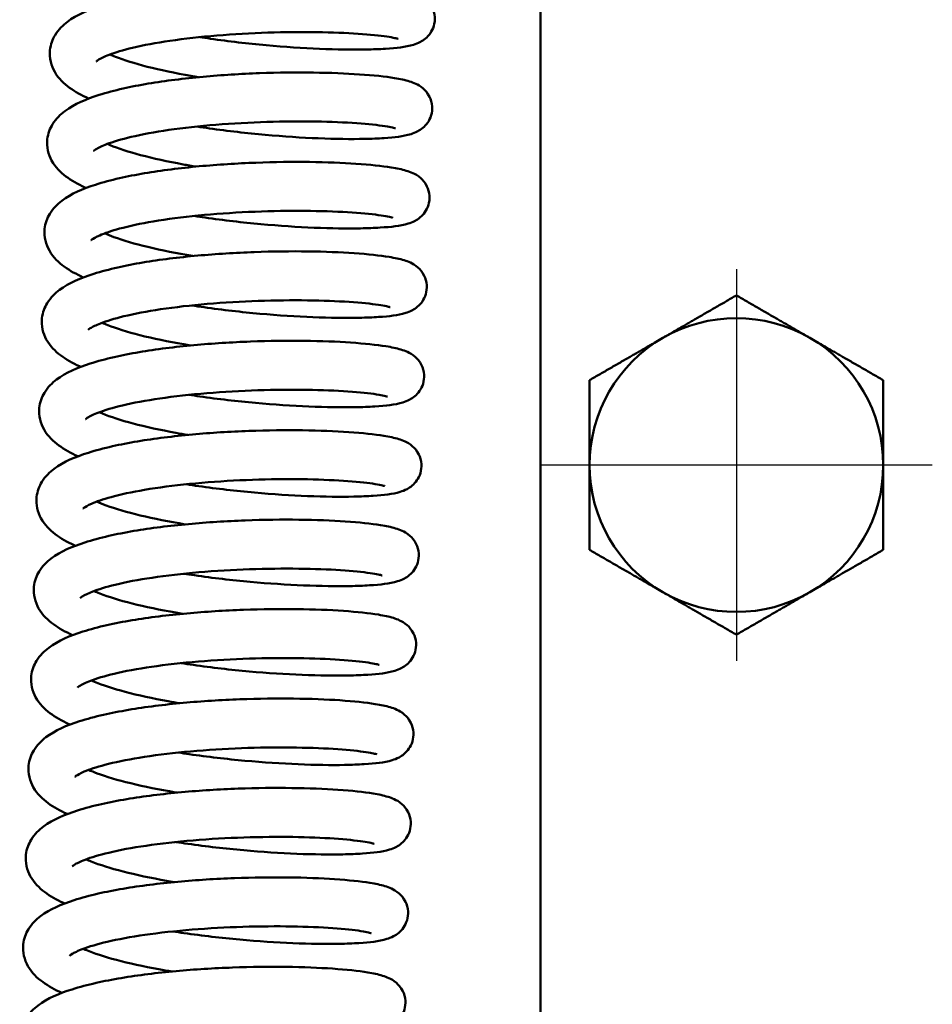
# Model space of a CAD drawing. Units: inches. Extents: x 0.7 to 33.3, y 0.4 to 21.5.
# Drawn here: x 4.3 to 6.6, y 6 to 8.5 of the extents above; entities that cross this region are included whole.
import ezdxf

# ---------------------------------------------------------------- set-up
doc = ezdxf.new("R2010")
doc.units = ezdxf.units.IN
doc.header["$MEASUREMENT"] = 0
doc.layers.add('Center Mark(Default)', color=7, linetype='Continuous', lineweight=25)
doc.layers.add('Visible(Default)', color=7, linetype='Continuous', lineweight=50)

msp = doc.modelspace()

# ---------------------------------------------------------------- linework, layer by layer
at = {"layer": 'Center Mark(Default)', "linetype": 'Continuous'}
for p, q in [((6.0967, 7.9103), (6.0967, 7.2851)), ((6.0967, 7.5351), (6.0967, 7.2851)), ((6.0967, 7.5351), (6.0967, 7.2851)), ((6.0967, 7.5351), (6.0967, 6.9099)), ((6.2217, 7.4101), (5.5965, 7.4101)), ((6.5969, 7.4101), (5.9717, 7.4101)), ((6.2217, 7.4101), (5.9717, 7.4101)), ((6.2217, 7.4101), (5.9717, 7.4101))]:
    msp.add_line(p, q, dxfattribs=at)
at = {"layer": 'Visible(Default)'}
msp.add_line((5.5967, 3.7221), (5.5967, 10.9836), dxfattribs=at)
for start, end in [(60, 120), (120, 180), (0, 60), (180, 240), (300, 0), (240, 300)]:
    msp.add_arc((6.0967, 7.4101), 0.375, start, end, dxfattribs=at)
for points, knots in [([(4.4433, 8.3456), (4.4432, 8.3456), (4.4432, 8.3457), (4.4252, 8.3538), (4.4092, 8.3626), (4.3803, 8.3837), (4.3668, 8.3959), (4.3479, 8.429), (4.3423, 8.4493), (4.3459, 8.4837), (4.351, 8.497), (4.3664, 8.5223), (4.3773, 8.5327), (4.413, 8.5597), (4.441, 8.5715), (4.493, 8.5883), (4.5134, 8.5938), (4.5555, 8.6034), (4.577, 8.6077), (4.6429, 8.6188), (4.6902, 8.6248), (4.7866, 8.6337), (4.8356, 8.6367), (4.9311, 8.6403), (4.9776, 8.6408), (5.0643, 8.6398), (5.1043, 8.6383), (5.175, 8.6335), (5.2052, 8.6303), (5.2438, 8.6241), (5.256, 8.6216), (5.273, 8.6165), (5.2783, 8.6147), (5.2899, 8.6094), (5.2962, 8.6064), (5.3094, 8.5946), (5.3154, 8.5883), (5.3236, 8.5714), (5.3262, 8.5629), (5.3273, 8.546), (5.3263, 8.5379), (5.3221, 8.5236), (5.3188, 8.5174), (5.3113, 8.5065), (5.3071, 8.5023), (5.2983, 8.4949), (5.2939, 8.4923), (5.2832, 8.4865), (5.2778, 8.4847), (5.251, 8.4765), (5.2302, 8.4747), (5.1858, 8.4718), (5.169, 8.4712), (5.1162, 8.4702), (5.0761, 8.4707), (4.9897, 8.4744), (4.9437, 8.4774), (4.8494, 8.486), (4.8011, 8.4916), (4.7449, 8.4997), (4.7358, 8.5011), (4.7268, 8.5025)], [116.137504, 116.137504, 116.137504, 116.137504, 116.138228, 116.138228, 116.34228, 116.34228, 116.543804, 116.543804, 116.712174, 116.712174, 116.833094, 116.833094, 116.994153, 116.994153, 117.336167, 117.336167, 117.528615, 117.528615, 117.705788, 117.705788, 118.046987, 118.046987, 118.377824, 118.377824, 118.705638, 118.705638, 119.034126, 119.034126, 119.370376, 119.370376, 119.569718, 119.569718, 119.662492, 119.662492, 119.746059, 119.746059, 119.795974, 119.795974, 119.828356, 119.828356, 119.855606, 119.855606, 119.884182, 119.884182, 119.918876, 119.918876, 119.965728, 119.965728, 120.050276, 120.050276, 120.403452, 120.403452, 120.584397, 120.584397, 120.92366, 120.92366, 121.252558, 121.252558, 121.580259, 121.580259, 121.64401, 121.64401, 121.64401, 121.64401]), ([(4.4625, 8.4403), (4.4626, 8.4403), (4.4644, 8.4421), (4.4736, 8.4478), (4.4829, 8.4525), (4.5108, 8.4632), (4.5313, 8.4694), (4.583, 8.4818), (4.6153, 8.4878), (4.6878, 8.4985), (4.7285, 8.5031), (4.8132, 8.5101), (4.8573, 8.5126), (4.9438, 8.5155), (4.9863, 8.5158), (5.0647, 8.5147), (5.1006, 8.5132), (5.1614, 8.5091), (5.1865, 8.5065), (5.2128, 8.5025), (5.2195, 8.5013), (5.2285, 8.4993), (5.2314, 8.4985), (5.2329, 8.4981), (5.2331, 8.498), (5.2331, 8.498)], [116.919036, 116.919036, 116.919036, 116.919036, 117.054784, 117.054784, 117.250986, 117.250986, 117.501845, 117.501845, 117.789791, 117.789791, 118.094995, 118.094995, 118.407235, 118.407235, 118.721877, 118.721877, 119.03567, 119.03567, 119.342353, 119.342353, 119.478403, 119.478403, 119.589088, 119.589088, 119.620981, 119.620981, 119.620981, 119.620981]), ([(4.7237, 8.4002), (4.7172, 8.4013), (4.7106, 8.4024), (4.6639, 8.4106), (4.6261, 8.4185), (4.5608, 8.4352), (4.533, 8.444), (4.5065, 8.4544), (4.502, 8.4563), (4.4978, 8.4582)], [115.3998844, 115.3998844, 115.3998844, 115.3998844, 115.4495168, 115.4495168, 115.7589818, 115.7589818, 116.0565796, 116.0565796, 116.1227323, 116.1227323, 116.1227323, 116.1227323]), ([(4.4365, 8.1173), (4.4354, 8.1178), (4.4343, 8.1183), (4.4154, 8.1271), (4.3995, 8.136), (4.3713, 8.1574), (4.3584, 8.1697), (4.3405, 8.2024), (4.3354, 8.2223), (4.3393, 8.2561), (4.3445, 8.2694), (4.3601, 8.2946), (4.3711, 8.305), (4.4074, 8.3321), (4.4359, 8.344), (4.4888, 8.3608), (4.5092, 8.3662), (4.5514, 8.3757), (4.5729, 8.3799), (4.639, 8.391), (4.6864, 8.3968), (4.7828, 8.4056), (4.8318, 8.4086), (4.9271, 8.4121), (4.9736, 8.4125), (5.06, 8.4114), (5.0999, 8.4098), (5.1702, 8.405), (5.2001, 8.4018), (5.2385, 8.3955), (5.2507, 8.393), (5.2674, 8.3878), (5.2724, 8.3861), (5.2835, 8.3809), (5.2894, 8.3779), (5.3023, 8.3666), (5.3083, 8.3604), (5.3167, 8.3434), (5.3193, 8.3349), (5.3205, 8.318), (5.3196, 8.31), (5.3153, 8.2956), (5.3121, 8.2893), (5.3046, 8.2784), (5.3004, 8.2742), (5.2916, 8.2667), (5.2873, 8.2641), (5.2766, 8.2584), (5.2713, 8.2565), (5.2451, 8.2485), (5.2252, 8.2466), (5.1822, 8.2437), (5.1655, 8.243), (5.1131, 8.2419), (5.0732, 8.2424), (4.9871, 8.2458), (4.9412, 8.2488), (4.847, 8.2572), (4.7988, 8.2627), (4.7411, 8.271), (4.7305, 8.2726), (4.72, 8.2742)], [109.854262, 109.854262, 109.854262, 109.854262, 109.866566, 109.866566, 110.072361, 110.072361, 110.267217, 110.267217, 110.431072, 110.431072, 110.552147, 110.552147, 110.714648, 110.714648, 111.061699, 111.061699, 111.25316, 111.25316, 111.42994, 111.42994, 111.770763, 111.770763, 112.101489, 112.101489, 112.429281, 112.429281, 112.757829, 112.757829, 113.094426, 113.094426, 113.295873, 113.295873, 113.382165, 113.382165, 113.461778, 113.461778, 113.512292, 113.512292, 113.544792, 113.544792, 113.572063, 113.572063, 113.600588, 113.600588, 113.635173, 113.635173, 113.68178, 113.68178, 113.765387, 113.765387, 114.107602, 114.107602, 114.290028, 114.290028, 114.630057, 114.630057, 114.959075, 114.959075, 115.286755, 115.286755, 115.360821, 115.360821, 115.360821, 115.360821]), ([(4.4557, 8.212), (4.4557, 8.212), (4.4557, 8.212), (4.4559, 8.2122), (4.4586, 8.2146), (4.4707, 8.2215), (4.4815, 8.2265), (4.513, 8.2378), (4.5355, 8.2441), (4.5909, 8.2564), (4.6249, 8.2623), (4.7, 8.2725), (4.7415, 8.2767), (4.8272, 8.2831), (4.8714, 8.2853), (4.9573, 8.2874), (4.9991, 8.2875), (5.0752, 8.2858), (5.1097, 8.2841), (5.1668, 8.2796), (5.19, 8.2769), (5.2125, 8.2731), (5.218, 8.2719), (5.2244, 8.2703), (5.2261, 8.2697), (5.2263, 8.2697), (5.2263, 8.2697), (5.2263, 8.2697)], [110.635851, 110.635851, 110.635851, 110.635851, 110.6411, 110.6411, 110.799289, 110.799289, 111.004401, 111.004401, 111.26276, 111.26276, 111.55454, 111.55454, 111.861343, 111.861343, 112.174202, 112.174202, 112.488936, 112.488936, 112.802197, 112.802197, 113.106376, 113.106376, 113.235849, 113.235849, 113.334293, 113.334293, 113.337795, 113.337795, 113.337795, 113.337795]), ([(4.7169, 8.1719), (4.7059, 8.1737), (4.6951, 8.1756), (4.6448, 8.1847), (4.6078, 8.1928), (4.5448, 8.2097), (4.5182, 8.2184), (4.4956, 8.2278), (4.4932, 8.2289), (4.491, 8.2299)], [109.1166918, 109.1166918, 109.1166918, 109.1166918, 109.1996254, 109.1996254, 109.5083005, 109.5083005, 109.8038079, 109.8038079, 109.8396541, 109.8396541, 109.8396541, 109.8396541]), ([(4.4296, 7.889), (4.4296, 7.889), (4.4295, 7.8891), (4.4115, 7.8973), (4.3955, 7.906), (4.3666, 7.9271), (4.3532, 7.9394), (4.3342, 7.9725), (4.3286, 7.9927), (4.3322, 8.0271), (4.3374, 8.0404), (4.3527, 8.0657), (4.3636, 8.0761), (4.3993, 8.1032), (4.4273, 8.1149), (4.4794, 8.1318), (4.4998, 8.1372), (4.5419, 8.1469), (4.5634, 8.1511), (4.6293, 8.1623), (4.6766, 8.1682), (4.773, 8.1771), (4.8219, 8.1801), (4.9174, 8.1837), (4.964, 8.1842), (5.0506, 8.1832), (5.0907, 8.1817), (5.1613, 8.1769), (5.1915, 8.1737), (5.2302, 8.1675), (5.2423, 8.165), (5.2594, 8.1599), (5.2647, 8.1581), (5.2763, 8.1528), (5.2825, 8.1498), (5.2957, 8.138), (5.3017, 8.1317), (5.31, 8.1148), (5.3126, 8.1063), (5.3137, 8.0894), (5.3127, 8.0814), (5.3084, 8.067), (5.3051, 8.0608), (5.2976, 8.0499), (5.2934, 8.0458), (5.2846, 8.0383), (5.2803, 8.0357), (5.2696, 8.03), (5.2642, 8.0281), (5.2374, 8.02), (5.2166, 8.0181), (5.1722, 8.0152), (5.1554, 8.0146), (5.1026, 8.0136), (5.0625, 8.0142), (4.9761, 8.0178), (4.9301, 8.0208), (4.8358, 8.0294), (4.7875, 8.035), (4.7313, 8.0431), (4.7222, 8.0445), (4.7131, 8.0459)], [103.571132, 103.571132, 103.571132, 103.571132, 103.571979, 103.571979, 103.77605, 103.77605, 103.977509, 103.977509, 104.145826, 104.145826, 104.266748, 104.266748, 104.427821, 104.427821, 104.769889, 104.769889, 104.962326, 104.962326, 105.139495, 105.139495, 105.48069, 105.48069, 105.811526, 105.811526, 106.13934, 106.13934, 106.467829, 106.467829, 106.804082, 106.804082, 107.003445, 107.003445, 107.09617, 107.09617, 107.179667, 107.179667, 107.229594, 107.229594, 107.261978, 107.261978, 107.289228, 107.289228, 107.317804, 107.317804, 107.352495, 107.352495, 107.399343, 107.399343, 107.483872, 107.483872, 107.836832, 107.836832, 108.017805, 108.017805, 108.357082, 108.357082, 108.685983, 108.685983, 109.013684, 109.013684, 109.077657, 109.077657, 109.077657, 109.077657]), ([(4.4489, 7.9837), (4.4489, 7.9837), (4.4497, 7.9845), (4.4548, 7.9882), (4.4617, 7.9922), (4.4839, 8.0019), (4.5012, 8.0079), (4.5463, 8.0201), (4.5757, 8.0264), (4.6433, 8.0378), (4.6821, 8.0429), (4.7646, 8.051), (4.8082, 8.0541), (4.8953, 8.0581), (4.9387, 8.059), (5.0203, 8.0589), (5.0584, 8.0578), (5.1248, 8.0544), (5.1532, 8.052), (5.1956, 8.0468), (5.2109, 8.0438), (5.2185, 8.0417), (5.2194, 8.0414), (5.2194, 8.0414)], [104.352665, 104.352665, 104.352665, 104.352665, 104.444273, 104.444273, 104.626212, 104.626212, 104.86327, 104.86327, 105.143541, 105.143541, 105.445467, 105.445467, 105.756409, 105.756409, 106.070722, 106.070722, 106.385117, 106.385117, 106.694858, 106.694858, 106.982409, 106.982409, 107.05461, 107.05461, 107.05461, 107.05461]), ([(4.7101, 7.9436), (4.7097, 7.9437), (4.7094, 7.9437), (4.668, 7.9506), (4.629, 7.9583), (4.5608, 7.9748), (4.5312, 7.9835), (4.4989, 7.9953), (4.4911, 7.9985), (4.4842, 8.0016)], [102.8335202, 102.8335202, 102.8335202, 102.8335202, 102.8359439, 102.8359439, 103.1463957, 103.1463957, 103.4466011, 103.4466011, 103.5561909, 103.5561909, 103.5561909, 103.5561909]), ([(4.4228, 7.6607), (4.4218, 7.6612), (4.4207, 7.6617), (4.4018, 7.6705), (4.3859, 7.6794), (4.3577, 7.7008), (4.3448, 7.713), (4.3269, 7.7458), (4.3218, 7.7657), (4.3256, 7.7995), (4.3308, 7.8128), (4.3464, 7.838), (4.3574, 7.8484), (4.3937, 7.8755), (4.4222, 7.8874), (4.4751, 7.9042), (4.4955, 7.9096), (4.5377, 7.9191), (4.5592, 7.9233), (4.6252, 7.9344), (4.6726, 7.9402), (4.7691, 7.949), (4.818, 7.952), (4.9134, 7.9555), (4.9599, 7.956), (5.0463, 7.9549), (5.0862, 7.9533), (5.1564, 7.9484), (5.1864, 7.9452), (5.2248, 7.9389), (5.2369, 7.9364), (5.2537, 7.9312), (5.2587, 7.9295), (5.2698, 7.9243), (5.2758, 7.9213), (5.2886, 7.91), (5.2947, 7.9038), (5.303, 7.8868), (5.3057, 7.8783), (5.3068, 7.8614), (5.3059, 7.8534), (5.3017, 7.839), (5.2984, 7.8327), (5.2909, 7.8218), (5.2868, 7.8176), (5.2779, 7.8101), (5.2736, 7.8075), (5.2629, 7.8018), (5.2576, 7.7999), (5.2314, 7.7919), (5.2115, 7.79), (5.1685, 7.7871), (5.1518, 7.7864), (5.0994, 7.7853), (5.0595, 7.7858), (4.9734, 7.7892), (4.9275, 7.7922), (4.8333, 7.8006), (4.7851, 7.8061), (4.7274, 7.8144), (4.7168, 7.816), (4.7063, 7.8176)], [97.287892, 97.287892, 97.287892, 97.287892, 97.299872, 97.299872, 97.505617, 97.505617, 97.700675, 97.700675, 97.864644, 97.864644, 97.985714, 97.985714, 98.148175, 98.148175, 98.495086, 98.495086, 98.686574, 98.686574, 98.863365, 98.863365, 99.204198, 99.204198, 99.534927, 99.534927, 99.86272, 99.86272, 100.191266, 100.191266, 100.527853, 100.527853, 100.729239, 100.729239, 100.81576, 100.81576, 100.895419, 100.895419, 100.945926, 100.945926, 100.978426, 100.978426, 101.005696, 101.005696, 101.034221, 101.034221, 101.068808, 101.068808, 101.115417, 101.115417, 101.199034, 101.199034, 101.541365, 101.541365, 101.723774, 101.723774, 102.063795, 102.063795, 102.392811, 102.392811, 102.720492, 102.720492, 102.794455, 102.794455, 102.794455, 102.794455]), ([(4.442, 7.7554), (4.4421, 7.7554), (4.4438, 7.7571), (4.4525, 7.7626), (4.4615, 7.7671), (4.4887, 7.7778), (4.5089, 7.784), (4.5599, 7.7963), (4.5918, 7.8024), (4.6639, 7.8132), (4.7043, 7.8178), (4.7888, 7.825), (4.8329, 7.8275), (4.9196, 7.8305), (4.9621, 7.8309), (5.0409, 7.8299), (5.077, 7.8285), (5.1385, 7.8245), (5.164, 7.8218), (5.191, 7.8179), (5.1979, 7.8166), (5.2074, 7.8146), (5.2105, 7.8138), (5.2123, 7.8132), (5.2126, 7.8131), (5.2126, 7.8131)], [98.06948, 98.06948, 98.06948, 98.06948, 98.200258, 98.200258, 98.394846, 98.394846, 98.644264, 98.644264, 98.931448, 98.931448, 99.236331, 99.236331, 99.548446, 99.548446, 99.863062, 99.863062, 100.176939, 100.176939, 100.484019, 100.484019, 100.621097, 100.621097, 100.733833, 100.733833, 100.771425, 100.771425, 100.771425, 100.771425]), ([(4.7032, 7.7153), (4.6974, 7.7163), (4.6915, 7.7173), (4.6454, 7.7253), (4.6074, 7.7332), (4.5418, 7.7499), (4.5138, 7.7587), (4.4867, 7.7692), (4.4818, 7.7713), (4.4773, 7.7733)], [96.55033, 96.55033, 96.55033, 96.55033, 96.5946361, 96.5946361, 96.90422, 96.90422, 97.2021319, 97.2021319, 97.2731549, 97.2731549, 97.2731549, 97.2731549]), ([(4.416, 7.4324), (4.4159, 7.4325), (4.4158, 7.4325), (4.3978, 7.4407), (4.3818, 7.4495), (4.3529, 7.4706), (4.3395, 7.4828), (4.3205, 7.5159), (4.315, 7.5362), (4.3186, 7.5705), (4.3237, 7.5839), (4.339, 7.6091), (4.35, 7.6195), (4.3857, 7.6466), (4.4137, 7.6583), (4.4658, 7.6752), (4.4862, 7.6807), (4.5283, 7.6903), (4.5497, 7.6945), (4.6156, 7.7057), (4.663, 7.7116), (4.7594, 7.7205), (4.8083, 7.7236), (4.9038, 7.7271), (4.9503, 7.7277), (5.037, 7.7266), (5.0771, 7.7251), (5.1477, 7.7203), (5.1779, 7.7171), (5.2165, 7.7109), (5.2287, 7.7084), (5.2457, 7.7033), (5.251, 7.7015), (5.2626, 7.6962), (5.2688, 7.6932), (5.2821, 7.6814), (5.288, 7.6752), (5.2963, 7.6582), (5.2989, 7.6497), (5.3, 7.6328), (5.299, 7.6248), (5.2947, 7.6104), (5.2914, 7.6042), (5.284, 7.5933), (5.2798, 7.5892), (5.2709, 7.5817), (5.2666, 7.5791), (5.2559, 7.5734), (5.2505, 7.5715), (5.2237, 7.5634), (5.203, 7.5615), (5.1586, 7.5587), (5.1419, 7.558), (5.0891, 7.557), (5.0489, 7.5576), (4.9625, 7.5612), (4.9165, 7.5642), (4.8222, 7.5728), (4.774, 7.5784), (4.7177, 7.5865), (4.7086, 7.5879), (4.6995, 7.5893)], [91.004759, 91.004759, 91.004759, 91.004759, 91.00578, 91.00578, 91.209877, 91.209877, 91.411244, 91.411244, 91.579487, 91.579487, 91.700411, 91.700411, 91.861506, 91.861506, 92.203649, 92.203649, 92.396071, 92.396071, 92.573234, 92.573234, 92.914423, 92.914423, 93.245257, 93.245257, 93.573071, 93.573071, 93.901561, 93.901561, 94.237819, 94.237819, 94.437213, 94.437213, 94.529868, 94.529868, 94.613268, 94.613268, 94.66321, 94.66321, 94.695598, 94.695598, 94.722848, 94.722848, 94.751422, 94.751422, 94.786111, 94.786111, 94.832952, 94.832952, 94.917456, 94.917456, 95.270116, 95.270116, 95.451128, 95.451128, 95.790425, 95.790425, 96.119329, 96.119329, 96.447029, 96.447029, 96.511265, 96.511265, 96.511265, 96.511265]), ([(4.4352, 7.5271), (4.4352, 7.5271), (4.4352, 7.5271), (4.4353, 7.5272), (4.4379, 7.5296), (4.4496, 7.5364), (4.4603, 7.5413), (4.4913, 7.5525), (4.5136, 7.5588), (4.5685, 7.5711), (4.6022, 7.577), (4.677, 7.5873), (4.7184, 7.5916), (4.804, 7.5981), (4.8482, 7.6003), (4.9342, 7.6025), (4.9761, 7.6026), (5.0525, 7.601), (5.0872, 7.5993), (5.1448, 7.5949), (5.1682, 7.5922), (5.1913, 7.5883), (5.1968, 7.5872), (5.2036, 7.5855), (5.2055, 7.5849), (5.2057, 7.5848), (5.2057, 7.5848), (5.2057, 7.5848)], [91.786295, 91.786295, 91.786295, 91.786295, 91.788517, 91.788517, 91.946099, 91.946099, 92.150054, 92.150054, 92.407479, 92.407479, 92.698793, 92.698793, 93.005403, 93.005403, 93.318188, 93.318188, 93.632915, 93.632915, 93.946253, 93.946253, 94.25079, 94.25079, 94.381212, 94.381212, 94.481327, 94.481327, 94.48824, 94.48824, 94.48824, 94.48824]), ([(4.6964, 7.487), (4.6861, 7.4887), (4.6759, 7.4905), (4.6261, 7.4995), (4.589, 7.5076), (4.5256, 7.5244), (4.4989, 7.5331), (4.4757, 7.5427), (4.473, 7.5438), (4.4705, 7.545)], [90.2671367, 90.2671367, 90.2671367, 90.2671367, 90.345077, 90.345077, 90.6538759, 90.6538759, 90.9497111, 90.9497111, 90.9900862, 90.9900862, 90.9900862, 90.9900862]), ([(4.4091, 7.2041), (4.4081, 7.2046), (4.4071, 7.205), (4.3883, 7.2138), (4.3723, 7.2227), (4.3441, 7.2441), (4.3312, 7.2564), (4.3132, 7.2891), (4.3081, 7.3091), (4.3119, 7.3429), (4.3171, 7.3562), (4.3327, 7.3814), (4.3437, 7.3918), (4.38, 7.4189), (4.4085, 7.4307), (4.4613, 7.4476), (4.4817, 7.453), (4.5239, 7.4625), (4.5454, 7.4667), (4.6115, 7.4778), (4.6589, 7.4836), (4.7553, 7.4924), (4.8042, 7.4954), (4.8996, 7.4989), (4.9461, 7.4994), (5.0325, 7.4983), (5.0724, 7.4967), (5.1427, 7.4919), (5.1727, 7.4886), (5.2111, 7.4823), (5.2232, 7.4799), (5.24, 7.4747), (5.245, 7.4729), (5.2561, 7.4677), (5.2621, 7.4648), (5.2749, 7.4534), (5.281, 7.4472), (5.2893, 7.4302), (5.292, 7.4217), (5.2932, 7.4048), (5.2922, 7.3968), (5.288, 7.3824), (5.2847, 7.3761), (5.2773, 7.3652), (5.2731, 7.361), (5.2643, 7.3535), (5.2599, 7.3509), (5.2493, 7.3452), (5.2439, 7.3433), (5.2178, 7.3353), (5.1978, 7.3334), (5.1548, 7.3305), (5.1381, 7.3298), (5.0856, 7.3287), (5.0457, 7.3292), (4.9596, 7.3326), (4.9137, 7.3356), (4.8196, 7.344), (4.7713, 7.3495), (4.7136, 7.3578), (4.7031, 7.3594), (4.6926, 7.361)], [84.721522, 84.721522, 84.721522, 84.721522, 84.73308, 84.73308, 84.938761, 84.938761, 85.13408, 85.13408, 85.298198, 85.298198, 85.419263, 85.419263, 85.581671, 85.581671, 85.9284, 85.9284, 86.119923, 86.119923, 86.296728, 86.296728, 86.637575, 86.637575, 86.968308, 86.968308, 87.296101, 87.296101, 87.624646, 87.624646, 87.96122, 87.96122, 88.162527, 88.162527, 88.249341, 88.249341, 88.329065, 88.329065, 88.379563, 88.379563, 88.412061, 88.412061, 88.439331, 88.439331, 88.467857, 88.467857, 88.502445, 88.502445, 88.549058, 88.549058, 88.632689, 88.632689, 88.975181, 88.975181, 89.157567, 89.157567, 89.497577, 89.497577, 89.826591, 89.826591, 90.154272, 90.154272, 90.228102, 90.228102, 90.228102, 90.228102]), ([(4.4284, 7.2988), (4.4284, 7.2988), (4.4291, 7.2996), (4.4341, 7.3032), (4.4408, 7.3071), (4.4627, 7.3168), (4.4797, 7.3227), (4.5245, 7.335), (4.5537, 7.3412), (4.621, 7.3527), (4.6597, 7.3577), (4.742, 7.366), (4.7856, 7.3691), (4.8727, 7.3731), (4.9161, 7.3741), (4.9978, 7.374), (5.0361, 7.373), (5.1028, 7.3696), (5.1314, 7.3672), (5.1742, 7.3621), (5.1898, 7.3591), (5.1979, 7.3569), (5.1989, 7.3565), (5.1989, 7.3565)], [85.50311, 85.50311, 85.50311, 85.50311, 85.59213, 85.59213, 85.773248, 85.773248, 86.00943, 86.00943, 86.289182, 86.289182, 86.590883, 86.590883, 86.901735, 86.901735, 87.216021, 87.216021, 87.530442, 87.530442, 87.840331, 87.840331, 88.128611, 88.128611, 88.205054, 88.205054, 88.205054, 88.205054]), ([(4.6896, 7.2587), (4.6485, 7.2655), (4.6095, 7.2732), (4.5411, 7.2896), (4.5114, 7.2984), (4.4788, 7.3103), (4.4708, 7.3135), (4.4637, 7.3167)], [83.9839647, 83.9839647, 83.9839647, 83.9839647, 84.2939419, 84.2939419, 84.5942979, 84.5942979, 84.7066282, 84.7066282, 84.7066282, 84.7066282]), ([(4.4023, 6.9758), (4.4022, 6.9759), (4.4021, 6.9759), (4.3841, 6.9841), (4.368, 6.9929), (4.3392, 7.014), (4.3258, 7.0263), (4.3069, 7.0593), (4.3013, 7.0796), (4.3049, 7.1139), (4.31, 7.1273), (4.3254, 7.1525), (4.3363, 7.1629), (4.372, 7.19), (4.4, 7.2018), (4.4521, 7.2186), (4.4725, 7.2241), (4.5146, 7.2337), (4.5361, 7.2379), (4.602, 7.2491), (4.6494, 7.255), (4.7457, 7.2639), (4.7947, 7.267), (4.8902, 7.2705), (4.9367, 7.2711), (5.0234, 7.27), (5.0634, 7.2685), (5.1341, 7.2637), (5.1642, 7.2605), (5.2029, 7.2543), (5.215, 7.2519), (5.2321, 7.2468), (5.2374, 7.245), (5.2489, 7.2396), (5.2552, 7.2366), (5.2684, 7.2249), (5.2744, 7.2186), (5.2826, 7.2016), (5.2852, 7.1931), (5.2863, 7.1762), (5.2853, 7.1682), (5.281, 7.1538), (5.2778, 7.1476), (5.2703, 7.1367), (5.2661, 7.1326), (5.2573, 7.1251), (5.2529, 7.1225), (5.2422, 7.1168), (5.2368, 7.1149), (5.2101, 7.1068), (5.1894, 7.1049), (5.1451, 7.1021), (5.1283, 7.1014), (5.0755, 7.1005), (5.0354, 7.101), (4.949, 7.1046), (4.903, 7.1076), (4.8087, 7.1162), (4.7605, 7.1217), (4.7042, 7.1299), (4.695, 7.1313), (4.6858, 7.1327)], [78.438386, 78.438386, 78.438386, 78.438386, 78.439637, 78.439637, 78.643768, 78.643768, 78.845013, 78.845013, 79.013158, 79.013158, 79.134084, 79.134084, 79.295208, 79.295208, 79.637451, 79.637451, 79.829854, 79.829854, 80.007009, 80.007009, 80.348191, 80.348191, 80.679022, 80.679022, 81.006836, 81.006836, 81.335326, 81.335326, 81.671592, 81.671592, 81.871025, 81.871025, 81.963588, 81.963588, 82.04686, 82.04686, 82.096822, 82.096822, 82.129214, 82.129214, 82.156465, 82.156465, 82.185037, 82.185037, 82.219722, 82.219722, 82.266554, 82.266554, 82.351025, 82.351025, 82.703296, 82.703296, 82.884358, 82.884358, 83.223682, 83.223682, 83.55259, 83.55259, 83.88029, 83.88029, 83.9449, 83.9449, 83.9449, 83.9449]), ([(4.4215, 7.0705), (4.4216, 7.0705), (4.4232, 7.0721), (4.4317, 7.0775), (4.4406, 7.0821), (4.4676, 7.0927), (4.4876, 7.0988), (4.5382, 7.1112), (4.5701, 7.1173), (4.6419, 7.1281), (4.6823, 7.1328), (4.7667, 7.14), (4.8108, 7.1426), (4.8975, 7.1456), (4.9401, 7.146), (5.019, 7.1451), (5.0553, 7.1437), (5.1169, 7.1397), (5.1426, 7.137), (5.1699, 7.1331), (5.1769, 7.1318), (5.1866, 7.1298), (5.1898, 7.1289), (5.1918, 7.1283), (5.1921, 7.1282), (5.1921, 7.1282)], [79.219924, 79.219924, 79.219924, 79.219924, 79.348616, 79.348616, 79.542526, 79.542526, 79.79133, 79.79133, 80.078188, 80.078188, 80.382933, 80.382933, 80.694994, 80.694994, 81.009598, 81.009598, 81.323508, 81.323508, 81.630751, 81.630751, 81.768248, 81.768248, 81.881829, 81.881829, 81.921869, 81.921869, 81.921869, 81.921869]), ([(4.6827, 7.0304), (4.6771, 7.0313), (4.6716, 7.0323), (4.6257, 7.0402), (4.5877, 7.0482), (4.5219, 7.0648), (4.4938, 7.0736), (4.4664, 7.0842), (4.4614, 7.0863), (4.4568, 7.0884)], [77.7007742, 77.7007742, 77.7007742, 77.7007742, 77.7428679, 77.7428679, 78.0525005, 78.0525005, 78.3505414, 78.3505414, 78.42359, 78.42359, 78.42359, 78.42359]), ([(4.3955, 6.7475), (4.3945, 6.748), (4.3935, 6.7484), (4.3747, 6.7571), (4.3588, 6.7661), (4.3305, 6.7874), (4.3176, 6.7997), (4.2996, 6.8325), (4.2944, 6.8524), (4.2982, 6.8863), (4.3034, 6.8996), (4.319, 6.9247), (4.33, 6.9351), (4.3662, 6.9623), (4.3947, 6.9741), (4.4475, 6.9909), (4.4679, 6.9964), (4.5101, 7.0059), (4.5316, 7.0101), (4.5977, 7.0211), (4.6451, 7.027), (4.7415, 7.0358), (4.7904, 7.0388), (4.8858, 7.0423), (4.9323, 7.0428), (5.0187, 7.0417), (5.0586, 7.0401), (5.1289, 7.0353), (5.1589, 7.0321), (5.1974, 7.0258), (5.2095, 7.0233), (5.2263, 7.0181), (5.2313, 7.0163), (5.2424, 7.0111), (5.2484, 7.0082), (5.2613, 6.9968), (5.2673, 6.9906), (5.2757, 6.9736), (5.2783, 6.9651), (5.2795, 6.9482), (5.2785, 6.9402), (5.2743, 6.9258), (5.2711, 6.9195), (5.2636, 6.9086), (5.2594, 6.9044), (5.2506, 6.8969), (5.2463, 6.8943), (5.2356, 6.8886), (5.2302, 6.8867), (5.2041, 6.8787), (5.1841, 6.8768), (5.1411, 6.8739), (5.1244, 6.8732), (5.0719, 6.8722), (5.032, 6.8726), (4.9459, 6.8761), (4.9, 6.879), (4.8058, 6.8874), (4.7576, 6.893), (4.6999, 6.9012), (4.6894, 6.9028), (4.679, 6.9044)], [72.155153, 72.155153, 72.155153, 72.155153, 72.166199, 72.166199, 72.371802, 72.371802, 72.567436, 72.567436, 72.731736, 72.731736, 72.852794, 72.852794, 73.015138, 73.015138, 73.361648, 73.361648, 73.553213, 73.553213, 73.730035, 73.730035, 74.070898, 74.070898, 74.401636, 74.401636, 74.72943, 74.72943, 75.057972, 75.057972, 75.394531, 75.394531, 75.595742, 75.595742, 75.682906, 75.682906, 75.762717, 75.762717, 75.813203, 75.813203, 75.845698, 75.845698, 75.872967, 75.872967, 75.901494, 75.901494, 75.936085, 75.936085, 75.982703, 75.982703, 76.066352, 76.066352, 76.409059, 76.409059, 76.591414, 76.591414, 76.931409, 76.931409, 77.260421, 77.260421, 77.588102, 77.588102, 77.661709, 77.661709, 77.661709, 77.661709]), ([(4.4147, 6.8423), (4.4147, 6.8423), (4.4147, 6.8423), (4.4147, 6.8423), (4.4173, 6.8446), (4.4289, 6.8514), (4.4394, 6.8563), (4.4703, 6.8675), (4.4924, 6.8738), (4.5472, 6.8861), (4.5808, 6.892), (4.6555, 6.9023), (4.6969, 6.9066), (4.7824, 6.9131), (4.8266, 6.9153), (4.9126, 6.9176), (4.9545, 6.9177), (5.0311, 6.9161), (5.0658, 6.9145), (5.1236, 6.9101), (5.1471, 6.9074), (5.1704, 6.9035), (5.1761, 6.9023), (5.183, 6.9007), (5.1849, 6.9), (5.1852, 6.8999), (5.1852, 6.8999), (5.1852, 6.8999)], [72.936739, 72.936739, 72.936739, 72.936739, 72.937696, 72.937696, 73.095031, 73.095031, 73.298502, 73.298502, 73.555534, 73.555534, 73.846651, 73.846651, 74.153179, 74.153179, 74.465933, 74.465933, 74.780656, 74.780656, 75.094025, 75.094025, 75.398708, 75.398708, 75.529518, 75.529518, 75.630323, 75.630323, 75.638684, 75.638684, 75.638684, 75.638684]), ([(4.6759, 6.8021), (4.6658, 6.8038), (4.6559, 6.8055), (4.6064, 6.8144), (4.5692, 6.8225), (4.5056, 6.8393), (4.4788, 6.8481), (4.4554, 6.8577), (4.4526, 6.8589), (4.45, 6.8601)], [71.4175816, 71.4175816, 71.4175816, 71.4175816, 71.4935265, 71.4935265, 71.8023743, 71.8023743, 72.0983391, 72.0983391, 72.1405251, 72.1405251, 72.1405251, 72.1405251]), ([(4.3886, 6.5192), (4.3885, 6.5193), (4.3883, 6.5194), (4.3703, 6.5276), (4.3543, 6.5363), (4.3254, 6.5575), (4.312, 6.5697), (4.2932, 6.6028), (4.2876, 6.623), (4.2912, 6.6574), (4.2964, 6.6707), (4.3117, 6.6959), (4.3226, 6.7064), (4.3584, 6.7334), (4.3864, 6.7452), (4.4385, 6.762), (4.4589, 6.7675), (4.501, 6.7771), (4.5225, 6.7813), (4.5884, 6.7925), (4.6358, 6.7984), (4.7321, 6.8073), (4.7811, 6.8104), (4.8766, 6.8139), (4.9231, 6.8145), (5.0098, 6.8134), (5.0498, 6.8119), (5.1204, 6.8071), (5.1506, 6.8039), (5.1892, 6.7977), (5.2014, 6.7953), (5.2184, 6.7901), (5.2237, 6.7884), (5.2353, 6.783), (5.2415, 6.78), (5.2547, 6.7683), (5.2607, 6.762), (5.2689, 6.745), (5.2715, 6.7365), (5.2726, 6.7196), (5.2717, 6.7116), (5.2674, 6.6973), (5.2641, 6.691), (5.2566, 6.6802), (5.2524, 6.676), (5.2436, 6.6685), (5.2393, 6.6659), (5.2286, 6.6602), (5.2232, 6.6584), (5.1965, 6.6502), (5.1758, 6.6483), (5.1315, 6.6455), (5.1148, 6.6448), (5.062, 6.6439), (5.0219, 6.6444), (4.9355, 6.648), (4.8895, 6.651), (4.7952, 6.6596), (4.747, 6.6651), (4.6906, 6.6733), (4.6813, 6.6747), (4.6721, 6.6761)], [65.872012, 65.872012, 65.872012, 65.872012, 65.873551, 65.873551, 66.077725, 66.077725, 66.278817, 66.278817, 66.446839, 66.446839, 66.567769, 66.567769, 66.728928, 66.728928, 67.071297, 67.071297, 67.263675, 67.263675, 67.440819, 67.440819, 67.781992, 67.781992, 68.112821, 68.112821, 68.440634, 68.440634, 68.769126, 68.769126, 69.1054, 69.1054, 69.304883, 69.304883, 69.397327, 69.397327, 69.480444, 69.480444, 69.530431, 69.530431, 69.562827, 69.562827, 69.590079, 69.590079, 69.618649, 69.618649, 69.65333, 69.65333, 69.700152, 69.700152, 69.784582, 69.784582, 70.136381, 70.136381, 70.317505, 70.317505, 70.656861, 70.656861, 70.985774, 70.985774, 71.313473, 71.313473, 71.378542, 71.378542, 71.378542, 71.378542]), ([(4.4079, 6.6139), (4.4079, 6.6139), (4.4088, 6.6149), (4.4146, 6.6189), (4.4219, 6.6231), (4.4451, 6.633), (4.4629, 6.639), (4.5092, 6.6513), (4.5391, 6.6575), (4.6076, 6.6688), (4.6468, 6.6738), (4.7297, 6.6817), (4.7735, 6.6847), (4.8605, 6.6885), (4.9038, 6.6893), (4.9848, 6.689), (5.0226, 6.6879), (5.088, 6.6843), (5.1159, 6.6819), (5.147, 6.6779), (5.1555, 6.6766), (5.1681, 6.6743), (5.1727, 6.6732), (5.1773, 6.672), (5.1784, 6.6716), (5.1784, 6.6716)], [66.653554, 66.653554, 66.653554, 66.653554, 66.752789, 66.752789, 66.937164, 66.937164, 67.176766, 67.176766, 67.458517, 67.458517, 67.761085, 67.761085, 68.072283, 68.072283, 68.38667, 68.38667, 68.700982, 68.700982, 69.010266, 69.010266, 69.152917, 69.152917, 69.277339, 69.277339, 69.355498, 69.355498, 69.355498, 69.355498]), ([(4.669, 6.5738), (4.6676, 6.5741), (4.6662, 6.5743), (4.6238, 6.5814), (4.585, 6.5892), (4.5172, 6.6057), (4.488, 6.6144), (4.4568, 6.626), (4.4496, 6.629), (4.4432, 6.6318)], [65.1344081, 65.1344081, 65.1344081, 65.1344081, 65.1453102, 65.1453102, 65.4555954, 65.4555954, 65.7553608, 65.7553608, 65.8571024, 65.8571024, 65.8571024, 65.8571024]), ([(4.3818, 6.2909), (4.3809, 6.2914), (4.38, 6.2918), (4.3612, 6.3005), (4.3452, 6.3094), (4.3169, 6.3307), (4.304, 6.343), (4.2859, 6.3758), (4.2808, 6.3958), (4.2845, 6.4296), (4.2898, 6.4429), (4.3053, 6.4681), (4.3163, 6.4785), (4.3525, 6.5057), (4.3809, 6.5175), (4.4337, 6.5343), (4.4541, 6.5397), (4.4963, 6.5493), (4.5178, 6.5534), (4.5838, 6.5645), (4.6312, 6.5704), (4.7277, 6.5792), (4.7766, 6.5822), (4.872, 6.5857), (4.9185, 6.5862), (5.0049, 6.5851), (5.0448, 6.5835), (5.1152, 6.5787), (5.1451, 6.5755), (5.1836, 6.5692), (5.1957, 6.5667), (5.2126, 6.5615), (5.2176, 6.5597), (5.2287, 6.5545), (5.2347, 6.5516), (5.2476, 6.5402), (5.2536, 6.534), (5.262, 6.517), (5.2647, 6.5085), (5.2658, 6.4916), (5.2649, 6.4836), (5.2606, 6.4692), (5.2574, 6.4629), (5.2499, 6.452), (5.2457, 6.4478), (5.2369, 6.4403), (5.2326, 6.4377), (5.2219, 6.432), (5.2166, 6.4301), (5.1904, 6.4221), (5.1704, 6.4202), (5.1273, 6.4173), (5.1106, 6.4166), (5.0581, 6.4156), (5.0182, 6.416), (4.9321, 6.4195), (4.8862, 6.4224), (4.792, 6.4309), (4.7438, 6.4364), (4.6862, 6.4446), (4.6757, 6.4462), (4.6653, 6.4478)], [59.588784, 59.588784, 59.588784, 59.588784, 59.599255, 59.599255, 59.804771, 59.804771, 60.000756, 60.000756, 60.165263, 60.165263, 60.286313, 60.286313, 60.448585, 60.448585, 60.794846, 60.794846, 60.98646, 60.98646, 61.163301, 61.163301, 61.504183, 61.504183, 61.834926, 61.834926, 62.162721, 62.162721, 62.49126, 62.49126, 62.827801, 62.827801, 63.028905, 63.028905, 63.116456, 63.116456, 63.196374, 63.196374, 63.246844, 63.246844, 63.279336, 63.279336, 63.306606, 63.306606, 63.335134, 63.335134, 63.369727, 63.369727, 63.416351, 63.416351, 63.500024, 63.500024, 63.842998, 63.842998, 64.025315, 64.025315, 64.365291, 64.365291, 64.6943, 64.6943, 65.021982, 65.021982, 65.095342, 65.095342, 65.095342, 65.095342]), ([(4.401, 6.3857), (4.401, 6.3856), (4.4029, 6.3874), (4.4122, 6.3932), (4.4215, 6.3979), (4.4496, 6.4086), (4.4702, 6.4148), (4.522, 6.4272), (4.5543, 6.4333), (4.627, 6.4439), (4.6677, 6.4485), (4.7524, 6.4555), (4.7965, 6.458), (4.8831, 6.4608), (4.9255, 6.4612), (5.0038, 6.46), (5.0396, 6.4586), (5.1003, 6.4544), (5.1254, 6.4518), (5.1515, 6.4478), (5.1582, 6.4466), (5.1671, 6.4447), (5.17, 6.4439), (5.1714, 6.4434), (5.1716, 6.4433), (5.1716, 6.4433)], [60.370368, 60.370368, 60.370368, 60.370368, 60.507099, 60.507099, 60.70362, 60.70362, 60.95476, 60.95476, 61.242855, 61.242855, 61.54812, 61.54812, 61.860385, 61.860385, 62.175031, 62.175031, 62.488808, 62.488808, 62.795411, 62.795411, 62.931252, 62.931252, 63.041525, 63.041525, 63.072313, 63.072313, 63.072313, 63.072313]), ([(4.6622, 6.3455), (4.6555, 6.3466), (4.6488, 6.3478), (4.602, 6.356), (4.5642, 6.3639), (4.499, 6.3807), (4.4712, 6.3894), (4.4448, 6.3998), (4.4404, 6.4017), (4.4363, 6.4035)], [58.8512168, 58.8512168, 58.8512168, 58.8512168, 58.9019138, 58.9019138, 59.2113548, 59.2113548, 59.5088891, 59.5088891, 59.5740688, 59.5740688, 59.5740688, 59.5740688]), ([(4.3749, 6.0626), (4.3748, 6.0627), (4.3746, 6.0628), (4.3566, 6.071), (4.3405, 6.0798), (4.3117, 6.1009), (4.2983, 6.1132), (4.2795, 6.1463), (4.2739, 6.1665), (4.2776, 6.2008), (4.2827, 6.2141), (4.2981, 6.2394), (4.309, 6.2498), (4.3447, 6.2769), (4.3728, 6.2886), (4.4249, 6.3055), (4.4453, 6.3109), (4.4874, 6.3206), (4.5089, 6.3248), (4.5748, 6.3359), (4.6222, 6.3419), (4.7186, 6.3508), (4.7675, 6.3538), (4.863, 6.3573), (4.9095, 6.3579), (4.9962, 6.3569), (5.0362, 6.3553), (5.1068, 6.3505), (5.137, 6.3474), (5.1756, 6.3411), (5.1878, 6.3387), (5.2048, 6.3335), (5.2101, 6.3317), (5.2216, 6.3264), (5.2278, 6.3234), (5.241, 6.3117), (5.247, 6.3054), (5.2553, 6.2885), (5.2579, 6.28), (5.259, 6.2631), (5.258, 6.2551), (5.2537, 6.2407), (5.2504, 6.2345), (5.243, 6.2236), (5.2388, 6.2194), (5.2299, 6.2119), (5.2256, 6.2093), (5.2149, 6.2036), (5.2095, 6.2018), (5.1828, 6.1936), (5.1622, 6.1917), (5.118, 6.1889), (5.1013, 6.1882), (5.0485, 6.1873), (5.0084, 6.1878), (4.9221, 6.1914), (4.8761, 6.1944), (4.7818, 6.2029), (4.7335, 6.2085), (4.6771, 6.2167), (4.6677, 6.2181), (4.6584, 6.2195)], [53.305639, 53.305639, 53.305639, 53.305639, 53.307512, 53.307512, 53.511735, 53.511735, 53.712648, 53.712648, 53.880529, 53.880529, 54.001463, 54.001463, 54.162664, 54.162664, 54.505178, 54.505178, 54.697527, 54.697527, 54.87466, 54.87466, 55.215822, 55.215822, 55.546648, 55.546648, 55.87446, 55.87446, 56.202953, 56.202953, 56.539237, 56.539237, 56.73878, 56.73878, 56.831082, 56.831082, 56.914021, 56.914021, 56.964036, 56.964036, 56.996439, 56.996439, 57.023692, 57.023692, 57.052259, 57.052259, 57.086934, 57.086934, 57.133744, 57.133744, 57.21813, 57.21813, 57.569398, 57.569398, 57.75059, 57.75059, 58.089983, 58.089983, 58.418902, 58.418902, 58.746599, 58.746599, 58.812153, 58.812153, 58.812153, 58.812153]), ([(4.3942, 6.1574), (4.3942, 6.1574), (4.3942, 6.1574), (4.3944, 6.1576), (4.3971, 6.16), (4.4092, 6.1669), (4.4201, 6.172), (4.4518, 6.1832), (4.4743, 6.1895), (4.5298, 6.2018), (4.5638, 6.2077), (4.639, 6.2179), (4.6805, 6.2221), (4.7662, 6.2285), (4.8104, 6.2306), (4.8963, 6.2328), (4.938, 6.2328), (5.0141, 6.2311), (5.0486, 6.2294), (5.1056, 6.225), (5.1287, 6.2222), (5.1512, 6.2184), (5.1566, 6.2172), (5.1629, 6.2157), (5.1646, 6.2151), (5.1647, 6.215), (5.1647, 6.215), (5.1647, 6.215)], [54.087183, 54.087183, 54.087183, 54.087183, 54.093034, 54.093034, 54.251346, 54.251346, 54.45669, 54.45669, 54.715233, 54.715233, 55.007104, 55.007104, 55.313945, 55.313945, 55.626819, 55.626819, 55.941554, 55.941554, 56.254799, 56.254799, 56.558906, 56.558906, 56.688186, 56.688186, 56.786296, 56.786296, 56.789128, 56.789128, 56.789128, 56.789128]), ([(4.6554, 6.1172), (4.6443, 6.1191), (4.6333, 6.121), (4.5829, 6.1302), (4.546, 6.1383), (4.483, 6.1551), (4.4565, 6.1639), (4.4339, 6.1732), (4.4316, 6.1742), (4.4294, 6.1752)], [52.5680235, 52.5680235, 52.5680235, 52.5680235, 52.6519933, 52.6519933, 52.9606425, 52.9606425, 53.2560812, 53.2560812, 53.2909888, 53.2909888, 53.2909888, 53.2909888]), ([(4.3681, 5.8343), (4.3673, 5.8347), (4.3664, 5.8351), (4.3477, 5.8438), (4.3317, 5.8527), (4.3034, 5.874), (4.2904, 5.8863), (4.2723, 5.9191), (4.2671, 5.9391), (4.2709, 5.973), (4.2761, 5.9863), (4.2916, 6.0115), (4.3026, 6.0219), (4.3388, 6.049), (4.3672, 6.0609), (4.4199, 6.0777), (4.4403, 6.0831), (4.4825, 6.0926), (4.504, 6.0968), (4.57, 6.1079), (4.6174, 6.1138), (4.7138, 6.1226), (4.7628, 6.1256), (4.8582, 6.1291), (4.9047, 6.1296), (4.9911, 6.1285), (5.031, 6.1269), (5.1014, 6.1221), (5.1314, 6.1189), (5.1699, 6.1126), (5.182, 6.1101), (5.1988, 6.1049), (5.2039, 6.1032), (5.2151, 6.098), (5.2211, 6.095), (5.2339, 6.0836), (5.24, 6.0774), (5.2483, 6.0604), (5.251, 6.0519), (5.2521, 6.035), (5.2512, 6.027), (5.247, 6.0126), (5.2437, 6.0063), (5.2362, 5.9954), (5.232, 5.9912), (5.2232, 5.9837), (5.2189, 5.9811), (5.2082, 5.9754), (5.2029, 5.9735), (5.1767, 5.9655), (5.1566, 5.9636), (5.1135, 5.9607), (5.0969, 5.96), (5.0444, 5.959), (5.0044, 5.9594), (4.9183, 5.9629), (4.8724, 5.9658), (4.7782, 5.9743), (4.73, 5.9798), (4.6724, 5.9881), (4.662, 5.9896), (4.6516, 5.9913)], [47.022415, 47.022415, 47.022415, 47.022415, 47.032282, 47.032282, 47.237707, 47.237707, 47.434057, 47.434057, 47.598785, 47.598785, 47.719826, 47.719826, 47.882023, 47.882023, 48.228023, 48.228023, 48.419688, 48.419688, 48.596549, 48.596549, 48.93745, 48.93745, 49.268199, 49.268199, 49.595996, 49.595996, 49.924531, 49.924531, 50.261054, 50.261054, 50.462046, 50.462046, 50.549994, 50.549994, 50.630036, 50.630036, 50.680488, 50.680488, 50.712977, 50.712977, 50.740245, 50.740245, 50.768775, 50.768775, 50.803371, 50.803371, 50.850003, 50.850003, 50.933702, 50.933702, 51.276988, 51.276988, 51.459261, 51.459261, 51.799214, 51.799214, 52.12822, 52.12822, 52.455902, 52.455902, 52.528989, 52.528989, 52.528989, 52.528989])]:
    msp.add_open_spline(points, degree=3, knots=knots, dxfattribs=at)
for points in [[(5.9092, 7.7349), (5.9962, 7.7851), (6.0967, 7.8431)], [(6.0967, 7.8431), (6.1972, 7.7851), (6.2842, 7.7349)], [(5.7217, 7.6266), (5.8222, 7.6846), (5.9092, 7.7349)], [(6.2842, 7.7349), (6.3712, 7.6846), (6.4717, 7.6266)], [(5.7217, 7.4101), (5.7217, 7.5106), (5.7217, 7.6266)], [(6.4717, 7.6266), (6.4717, 7.5106), (6.4717, 7.4101)], [(5.7217, 7.1936), (5.7217, 7.3096), (5.7217, 7.4101)], [(6.4717, 7.4101), (6.4717, 7.3096), (6.4717, 7.1936)], [(5.9092, 7.0853), (5.8222, 7.1356), (5.7217, 7.1936)], [(6.4717, 7.1936), (6.3712, 7.1356), (6.2842, 7.0853)], [(6.0967, 6.9771), (5.9962, 7.0351), (5.9092, 7.0853)], [(6.2842, 7.0853), (6.1972, 7.0351), (6.0967, 6.9771)]]:
    msp.add_rational_spline(points, [1, 1.0379548493, 1], degree=2, dxfattribs=at)

doc.saveas('drawing.dxf')
